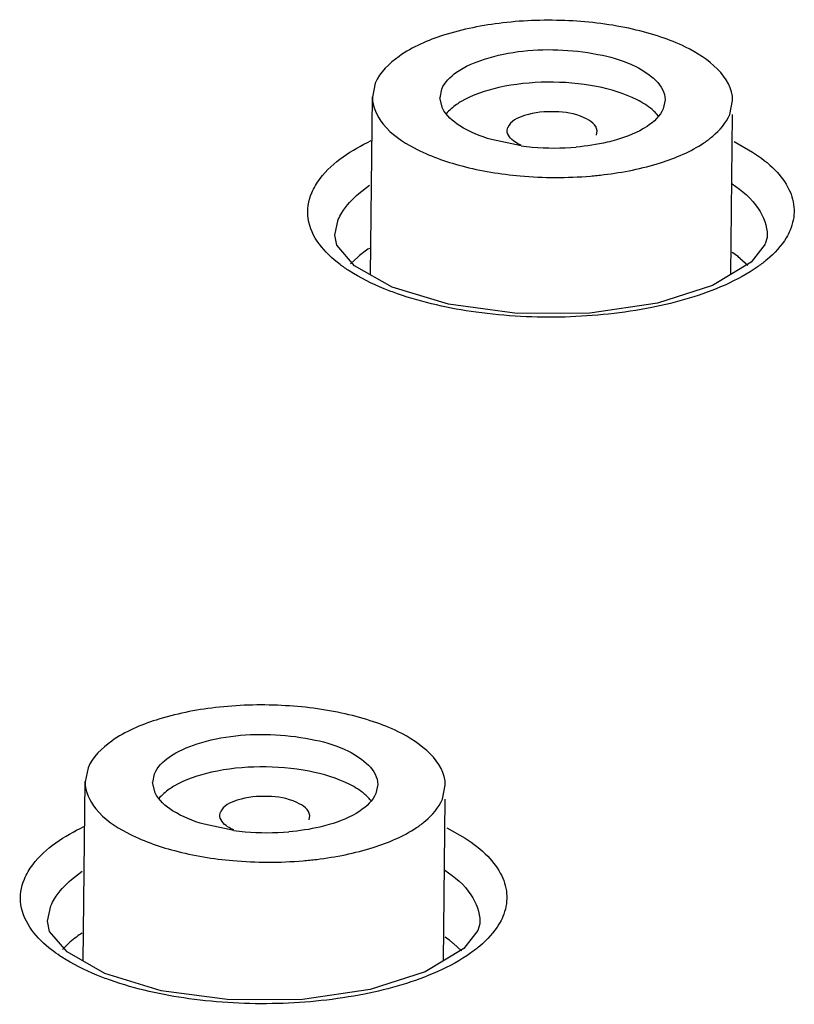
# Model space of a CAD drawing. Units: inches. Extents: x -11.4 to 9.4, y 0.2 to 7.4.
# Drawn here: x -10.1 to -10, y 1 to 1.1 of the extents above; entities that cross this region are included whole.
import ezdxf

# ---------------------------------------------------------------- set-up
doc = ezdxf.new("R2010")
doc.units = ezdxf.units.IN
doc.header["$LTSCALE"] = 0.6431102362
doc.header["$MEASUREMENT"] = 0
doc.layers.get('0').update_dxf_attribs({"linetype": 'CONTINUOUS'})
doc.layers.add('02___PRT_ALL_AXES', color=7, linetype='CONTINUOUS')

msp = doc.modelspace()

# ---------------------------------------------------------------- linework, layer by layer
at = {"color": 0, "linetype": 'Continuous'}
for p, q in [((-10.06971603178495, 1.130348894770548), (-10.06944712238495, 1.131685663170548)), ((-10.06933997318495, 1.128754789670548), (-10.06972428608495, 1.130348972570548)), ((-10.03529019058495, 1.130019069970548), (-10.03555910008495, 1.128682301570548)), ((-10.05942751878495, 1.125405753770548), (-10.05933644018495, 1.125824602370548)), ((-10.04578123128495, 1.124623257770548), (-10.04569071258495, 1.125300331170548)), ((-10.05732610648495, 1.123018567370548), (-10.06184244148495, 1.123958861570548)), ((-10.02471817208495, 1.123648076570548), (-10.02188576378495, 1.122051748370548)), ((-10.08212709458495, 1.115738309470548), (-10.08048405578495, 1.116972523470548)), ((-10.08580809798495, 1.109362056970548), (-10.08527547778495, 1.111716776270548)), ((-10.08581118468495, 1.109245868570548), (-10.08580809798495, 1.109362056970548)), ((-10.08549513008495, 1.107796765470548), (-10.08580809398495, 1.109363218170548)), ((-10.01968126488495, 1.108997413970548), (-10.01994811668495, 1.107999932170548)), ((-10.01966487128495, 1.109300820870548), (-10.01968126488495, 1.108997413970548)), ((-10.01966482008495, 1.109302848370548), (-10.01966561478495, 1.109235967970548)), ((-10.08282497228495, 1.104677290270548), (-10.08549513008495, 1.107796765470548)), ((-10.01996786548495, 1.107956310170548), (-10.02212625668495, 1.105227845770548)), ((-10.02212625668495, 1.105227845770548), (-10.02804162918495, 1.101662581070548)), ((-10.07705305688495, 1.101410992770548), (-10.08282497228495, 1.104677290270548)), ((-10.06842705078495, 1.098780599970548), (-10.07705305688495, 1.101410992770548)), ((-10.02804162918495, 1.101662581070548), (-10.03646407328495, 1.098966004970548)), ((-10.03646407328495, 1.098966004970548), (-10.04680490098495, 1.097439847570548)), ((-10.05790113178495, 1.097367466370548), (-10.06842705078495, 1.098780599970548)), ((-10.04680490098495, 1.097439847570548), (-10.05790113178495, 1.097367466370548)), ((-10.11367358268495, 1.025659703470548), (-10.11340467318495, 1.026996471870548)), ((-10.11329752398495, 1.024065598270548), (-10.11368183698495, 1.025659781170548)), ((-10.07924774138495, 1.025329878570548), (-10.07951665088495, 1.023993110170548)), ((-10.10338506958495, 1.020716562470548), (-10.10329399108495, 1.021135411070548)), ((-10.10128365728495, 1.018329375970548), (-10.10579999228495, 1.019269670170548)), ((-10.08973878208495, 1.019934066370548), (-10.08964826338495, 1.020611139770548)), ((-10.06867824978495, 1.018737583470548), (-10.06584613918495, 1.017136498170548)), ((-10.12608706888495, 1.010847890270548), (-10.12444383808495, 1.012084414170548)), ((-10.12976807868495, 1.004457557270548), (-10.12923537998495, 1.006818286270548)), ((-10.12977115238495, 1.004341539870548), (-10.12976807868495, 1.004457557270548)), ((-10.12945305648495, 1.002880143270548), (-10.12976807468495, 1.004458717470548)), ((-10.06362524738495, 1.004360035070547), (-10.06364158608495, 1.004055720670548)), ((-10.06362519628495, 1.004362078770548), (-10.06362599218495, 1.004295195870548)), ((-10.12677535738495, 0.9997448182705477), (-10.12945305648495, 1.002880143270548)), ((-10.06392941008495, 1.003005757970548), (-10.06609012908495, 1.000267202670548)), ((-10.06364158608495, 1.004055720670548), (-10.06390991428495, 1.003048855170548)), ((-10.12099898118495, 0.9964673826705477), (-10.12677535738495, 0.9997448182705477)), ((-10.06609012908495, 1.000267202670548), (-10.07200379538495, 0.9966963657705479)), ((-10.07200379538495, 0.9966963657705479), (-10.08042252668495, 0.9939980391705476)), ((-10.11237290068495, 0.9938275480705476), (-10.12099898118495, 0.9964673826705477)), ((-10.10185009048495, 0.9924066115705477), (-10.11237290068495, 0.9938275480705476)), ((-10.08042252668495, 0.9939980391705476), (-10.09075855898495, 0.9924737570705477)), ((-10.09075855898495, 0.9924737570705477), (-10.10185009048495, 0.9924066115705477))]:
    msp.add_line(p, q, dxfattribs=at)
for centre, radius, start, end in [((-10.04127606898495, 1.123582061570548), 0.0063673536, 38.5891951901, 43.76986156640001), ((-10.05234271438495, 1.159573137270548), 0.0368926927, 262.2368682914, 264.9448634713001), ((-10.05215053928495, 1.161605520470548), 0.0389341061, 264.9266956841, 274.8274104205), ((-10.08523361988495, 1.018892870270548), 0.0063673536, 38.58919518999998, 43.76986156640001), ((-10.09630026518495, 1.054883945870548), 0.0368926927, 262.2368682914, 264.9448634713001), ((-10.09610809008495, 1.056916329170547), 0.0389341061, 264.9266956841, 274.8274104205), ((-10.11424995088495, 1.019588493570548), 0.0245598809, 236.4688434561999, 237.1722334761999)]:
    msp.add_arc(centre, radius, start, end, dxfattribs=at)
for points, start_tangent, end_tangent in [([(-10.06944712238495, 1.131685663170548), (-10.06718087558495, 1.134246740470548), (-10.06292519058495, 1.136257933770548), (-10.05094550058495, 1.137648845870548), (-10.04484476278495, 1.136840785970548), (-10.03978208998495, 1.135130370170548), (-10.03528193628495, 1.130018992170548)], (0.3871433203311764, 0.9220195494255815), (-0.001683465610295241, -0.9999985829707655)), ([(-10.03957826198495, 1.130041957470548), (-10.04577554178495, 1.132065281870548), (-10.05331633618495, 1.132733592770548), (-10.06070709828495, 1.131914522770548), (-10.06648399708495, 1.129770298870548)], (-0.8913392731974962, 0.4533368505380513), (-0.8608445006217836, -0.5088681025071548)), ([(-10.06648399708495, 1.129770298870548), (-10.06717706128495, 1.129326930070548), (-10.06878987728495, 1.127879805970548)], (-0.860844506524181, -0.5088680925221577), (-0.6349767195248843, -0.7725312716398066)), ([(-10.03667804888495, 1.127986763970548), (-10.03726171078495, 1.128535782170548), (-10.03957826198495, 1.130041957470548)], (-0.6908102202300965, 0.7230361260861353), (-0.8913392754644143, 0.4533368460808953)), ([(-10.06184244148495, 1.123958861570548), (-10.06666956428495, 1.126041497770548), (-10.06933997318495, 1.128754789670548)], (-0.9602851856862084, 0.2790203615358642), (-0.4404372455035994, 0.8977833996979462)), ([(-10.04567970308495, 1.125300459070548), (-10.04764098328495, 1.127282958070548), (-10.05210048938495, 1.128216786670547), (-10.05679227158495, 1.127632333270548), (-10.05933644018495, 1.125824602370548)], (-0.1082048211715788, 0.9941286217966099), (-0.3871433223806243, -0.9220195485650465)), ([(-10.03555910008495, 1.128682301570548), (-10.03803152288495, 1.125980045270548), (-10.04270711398495, 1.123917800370548)], (-0.3871433169789743, -0.922019550833125), (-0.9598595268501081, -0.2804811735483981)), ([(-10.05732005318495, 1.123096009670548), (-10.05825918088495, 1.123588937270548), (-10.05944101628495, 1.125406096870548)], (-0.9199397204732287, 0.3920598305050365), (0.08557519088929182, 0.996331715195427)), ([(-10.08935169278495, 1.115800613970548), (-10.08806862718495, 1.117983495670548), (-10.08026117808495, 1.123798785270548)], (0.3861985551387943, 0.9224156741993859), (0.901833331548309, 0.4320840683344827)), ([(-10.04270711398495, 1.123917800370548), (-10.04414294158495, 1.123542403570548), (-10.04887405678495, 1.122809524870548)], (-0.9598595256356333, -0.2804811777045604), (-0.9964126719943317, -0.08462734244389676)), ([(-10.02188576378495, 1.122051748370548), (-10.01846636118495, 1.119311034570548), (-10.01632502568495, 1.116335548070548), (-10.01554106768495, 1.113234885370548), (-10.01614116858495, 1.110126758570548)], (0.8409218324666672, -0.5411566055042688), (-0.3866316489789817, -0.922234226217935)), ([(-10.02503183448495, 1.117173035270548), (-10.02102080628495, 1.113411180170548), (-10.01966512938495, 1.109302592970548)], (0.8332558602994949, -0.5528875756214356), (-0.006965643936740131, -0.9999757396079899)), ([(-10.08820934938495, 1.108010344870548), (-10.08987998458495, 1.111874017970548), (-10.08935169278495, 1.115800613970548)], (-0.5908704587099574, 0.8067664476314597), (0.386697548908473, 0.9222065959795447)), ([(-10.08527547778495, 1.111716776270548), (-10.08474824568495, 1.112754175870548), (-10.08212709458495, 1.115738309470548)], (0.3864857248221337, 0.9222953889664145), (0.7638498073701844, 0.6453940438062102)), ([(-10.01614116858495, 1.110126758570548), (-10.01673440938495, 1.108959133670548), (-10.01968605198495, 1.105602759970548)], (-0.3861642380664294, -0.9224300413790599), (-0.7644739776021928, -0.6446545877980565)), ([(-10.08360822778495, 1.103882394470548), (-10.08501031228495, 1.104858070770548), (-10.08820934938495, 1.108010344870548)], (-0.8410467193309741, 0.5409624902917077), (-0.5908704653005887, 0.8067664428045244)), ([(-10.01968605198495, 1.105602759970548), (-10.02104167978495, 1.104556983770548), (-10.02611488258495, 1.101720684470548)], (-0.7644739757917387, -0.6446545899450123), (-0.913015221283522, -0.4079254903834784)), ([(-10.07619705418495, 1.100375576770548), (-10.07826975998495, 1.101160107270547), (-10.08360822778495, 1.103882394470548)], (-0.9436011429224133, 0.3310844047603506), (-0.8410467190648203, 0.5409624907055028)), ([(-10.02611488258495, 1.101720684470548), (-10.03731007568495, 1.098283020270548), (-10.05059322078495, 1.096832032270548), (-10.06416741568495, 1.097562464170547), (-10.07619705418495, 1.100375576770548)], (-0.9130152232210205, -0.4079254860469868), (-0.9436011425090096, 0.3310844059385638)), ([(-10.11340467318495, 1.026996471870548), (-10.11113842638495, 1.029557549070548), (-10.10688274138495, 1.031568742470548), (-10.09490305138495, 1.032959654570548), (-10.08880231358495, 1.032151594570548), (-10.08373964088495, 1.030441178770548), (-10.07923948708495, 1.025329800870548)], (0.3871433203311764, 0.9220195494255815), (-0.001683465610295241, -0.9999985829707655)), ([(-10.08353581288495, 1.025352766070548), (-10.08973309268495, 1.027376090570548), (-10.09727388698495, 1.028044401370548), (-10.10466464918495, 1.027225331370548), (-10.11044154798495, 1.025081107570547)], (-0.8913392731974962, 0.4533368505380513), (-0.8608445006217836, -0.5088681025071548)), ([(-10.08063559968495, 1.023297572570548), (-10.08121926158495, 1.023846590770548), (-10.08353581288495, 1.025352766070548)], (-0.6908102202300965, 0.7230361260861353), (-0.8913392754644143, 0.4533368460808953)), ([(-10.10579999228495, 1.019269670170548), (-10.11062711518495, 1.021352306370548), (-10.11329752398495, 1.024065598270548)], (-0.9602851856862084, 0.2790203615358642), (-0.4404372455035994, 0.8977833996979462)), ([(-10.11044154798495, 1.025081107570547), (-10.11113461208495, 1.024637738770548), (-10.11274742818495, 1.023190614670548)], (-0.860844506524181, -0.5088680925221577), (-0.6349767195248843, -0.7725312716398066)), ([(-10.07951665088495, 1.023993110170548), (-10.08198907378495, 1.021290853970548), (-10.08666466478495, 1.019228608970548)], (-0.3871433169789743, -0.922019550833125), (-0.9598595268501081, -0.2804811735483981)), ([(-10.08963725388495, 1.020611267670548), (-10.09159853408495, 1.022593766670548), (-10.09605804018495, 1.023527595270548), (-10.10074982238495, 1.022943141970547), (-10.10329399108495, 1.021135411070548)], (-0.1082048211715788, 0.9941286217966099), (-0.3871433223806243, -0.9220195485650465)), ([(-10.10127760398495, 1.018406818370548), (-10.10221673178495, 1.018899745870548), (-10.10339856708495, 1.020716905470548)], (-0.9199397204732287, 0.3920598305050365), (0.08557519088929182, 0.996331715195427)), ([(-10.08666466478495, 1.019228608970548), (-10.08810049248495, 1.018853212170548), (-10.09283160758495, 1.018120333470548)], (-0.9598595256356333, -0.2804811777045604), (-0.9964126719943317, -0.08462734244389676)), ([(-10.13330919888495, 1.010900204670548), (-10.13202643848495, 1.013086884370548), (-10.12422119588495, 1.018910489770548)], (0.3855372067224787, 0.9226922901122719), (0.9015885100155538, 0.4325946816685728)), ([(-10.06584613918495, 1.017136498170548), (-10.06242579738495, 1.014387111670548), (-10.06028380058495, 1.011402646370548), (-10.05949950038495, 1.008293092670548), (-10.06009959788495, 1.005176585470548)], (0.8401879205499581, -0.5422953606310287), (-0.3858214006588193, -0.9225734912697561)), ([(-10.06899148128495, 1.012257742570547), (-10.06498084618495, 1.008483120870548), (-10.06362550618495, 1.004361806870548)], (0.8323287565493694, -0.5542822755789514), (-0.007012590842634024, -0.9999754114825393)), ([(-10.13216627538495, 1.003091018270548), (-10.13383741588495, 1.006964717370548), (-10.13330919888495, 1.010900204670548)], (-0.5899025309172183, 0.8074744602880394), (0.3860356854702765, 0.9224838478496488)), ([(-10.12923537998495, 1.006818286270548), (-10.12870814408495, 1.007857925270548), (-10.12608706888495, 1.010847890270548)], (0.3857683398462695, 0.922595679575974), (0.7632649482356073, 0.6460856125893035)), ([(-10.06009959788495, 1.005176585470548), (-10.06069281908495, 1.004006155970548), (-10.06364433438495, 1.000642314270548)], (-0.3853545764353732, -0.9227685790165995), (-0.7638016154813447, -0.6454510765256251)), ([(-10.12781659238495, 0.9991157313705479), (-10.12913547708495, 1.000058743270548), (-10.13216627538495, 1.003091018270548)], (-0.8335686607529608, 0.552415864915659), (-0.5899025333198512, 0.8074744585327897)), ([(-10.06364433438495, 1.000642314270548), (-10.06499988628495, 0.9995944423705478), (-10.07007280458495, 0.9967532112705477)], (-0.7638016154765972, -0.6454510765312429), (-0.91278055393849, -0.4084503156465217)), ([(-10.12015260438495, 0.9954315394705475), (-10.12222540928495, 0.9962190963705477), (-10.12756424308495, 0.9989507277705476)], (-0.9431929053211964, 0.3322456069713502), (-0.8402875353034156, 0.5421409945887797)), ([(-10.07007280458495, 0.9967532112705477), (-10.08126724648495, 0.9933124732705478), (-10.09454962538495, 0.9918650546705476), (-10.10812322128495, 0.9926049252705478), (-10.12015260438495, 0.9954315394705475)], (-0.9127805518911216, -0.4084503202218594), (-0.9431929061562663, 0.3322456046007184))]:
    msp.add_spline(points, degree=3, dxfattribs=dict(at, start_tangent=start_tangent, end_tangent=end_tangent))
at = {"layer": '02___PRT_ALL_AXES', "color": 0, "linetype": 'Continuous'}
for p, q in [((-10.07961352908495, 1.132586671670547), (-10.08004378418495, 1.130447842270548)), ((-10.08036609748495, 1.103285825570548), (-10.08006042728495, 1.130493579870548)), ((-10.02539269338495, 1.127781293070548), (-10.02496243818495, 1.129920122470548)), ((-10.02524380068495, 1.103348865270548), (-10.02496936378495, 1.127776537070548)), ((-10.08342932338495, 1.104949222470548), (-10.08225201928495, 1.106050916070548)), ((-10.02385222078495, 1.105850185370548), (-10.02263311318495, 1.104765596270548)), ((-10.12357107988495, 1.027897480270548), (-10.12400133498495, 1.025758650870548)), ((-10.12432635978495, 0.9983552910705478), (-10.12401797808495, 1.025804388470548)), ((-10.06935024418495, 1.023092101670547), (-10.06891998898495, 1.025230931170548)), ((-10.06920441818495, 0.9983867078705475), (-10.06892691458495, 1.023087345770548)), ((-10.12749699078495, 1.000142815070548), (-10.12634968168495, 1.001242725670548)), ((-10.06763857538495, 1.001021490170548), (-10.06641461518495, 0.9998989259705475))]:
    msp.add_line(p, q, dxfattribs=at)
for centre, radius, start, end in [((-10.05159056088495, 1.176078882070548), 0.0579012255, 274.8485479682, 276.9070588918), ((-10.05193899608495, 1.180458443370548), 0.0622945697, 264.9266956841, 274.8274104205), ((-10.07116627008495, 1.092825825970548), 0.0172567913, 126.34136182, 129.9709567341), ((-10.06966465358495, 1.090787660970548), 0.0197883849, 123.2977873466, 126.3464205207), ((-10.03625460858495, 1.090359518970548), 0.0198443685, 52.28835500269999, 55.42698913760005), ((-10.03518074408495, 1.091765928070548), 0.0180748926, 51.18890843010001, 52.25427859620001), ((-10.09589654688495, 1.075769251970548), 0.0622945697, 264.9266956841, 274.8274104205), ((-10.09554811178495, 1.071389690670548), 0.0579012255, 274.8485479682, 276.9070588918), ((-10.11362220438495, 0.9860984695705477), 0.0197883849, 123.2977873466999, 126.3464205207), ((-10.11524797638495, 0.9882974599705476), 0.0170536732, 126.3255608572, 130.6159961819), ((-10.08021215938495, 0.9856703276705479), 0.0198443685, 52.28835500269999, 55.42698913760005), ((-10.07898109478495, 0.9872763575705477), 0.0178208142, 50.47046188550004, 52.26104388759999)]:
    msp.add_arc(centre, radius, start, end, dxfattribs=at)
for points, start_tangent, end_tangent in [([(-10.02494923128495, 1.129919998070548), (-10.03214947728495, 1.138098202770548), (-10.03591610678495, 1.139628231570548), (-10.04024975378495, 1.140834868170548), (-10.05001093428495, 1.142127764070548), (-10.06011012138495, 1.141802022270548), (-10.06917843818495, 1.139902304670548), (-10.07598753428495, 1.136684395370548), (-10.07961352908495, 1.132586671670547)], (0.001683466964824962, 0.9999985829684852), (-0.3871433206821676, -0.922019549278205)), ([(-10.08005699108495, 1.130447966670548), (-10.07841683408495, 1.126331534270548), (-10.07367093988495, 1.122683733070548), (-10.06639108368495, 1.119931852470548), (-10.05744771758495, 1.118407920370547)], (-0.001683467778405268, -0.9999985829671155), (0.9960956965032667, -0.08828002836243354)), ([(-10.02934856998495, 1.123457683070548), (-10.02799535358495, 1.124468920770548), (-10.02539269338495, 1.127781293070548)], (0.8317291202191391, 0.5551816554781839), (0.3871433163547091, 0.9220195510952452)), ([(-10.04462740898495, 1.118597872770548), (-10.03596297318495, 1.120422371570548), (-10.02934856998495, 1.123457683070548)], (0.9927294859686788, 0.1203668047609592), (0.8317291208006625, 0.5551816546069916)), ([(-10.06890678208495, 1.025230806770548), (-10.07610702818495, 1.033409011470548), (-10.07987365758495, 1.034939040170548), (-10.08420730458495, 1.036145676770548), (-10.09396848508495, 1.037438572670548), (-10.10406767228495, 1.037112830870548), (-10.11313598898495, 1.035213113270548), (-10.11994508508495, 1.031995203970548), (-10.12357107988495, 1.027897480270548)], (0.001683466964824962, 0.9999985829684852), (-0.3871433206821676, -0.922019549278205)), ([(-10.12401454188495, 1.025758775270548), (-10.12237438488495, 1.021642342970548), (-10.11762849068495, 1.017994541670548), (-10.11034863448495, 1.015242661070548), (-10.10140526838495, 1.013718728970548)], (-0.001683467778405268, -0.9999985829671155), (0.9960956965032667, -0.08828002836243354)), ([(-10.07330612078495, 1.018768491670548), (-10.07195290438495, 1.019779729370548), (-10.06935024418495, 1.023092101670547)], (0.8317291202191391, 0.5551816554781839), (0.3871433163547091, 0.9220195510952452)), ([(-10.08858495978495, 1.013908681370548), (-10.07992052398495, 1.015733180270548), (-10.07330612078495, 1.018768491670548)], (0.9927294859686788, 0.1203668047609592), (0.8317291208006625, 0.5551816546069916))]:
    msp.add_spline(points, degree=3, dxfattribs=dict(at, start_tangent=start_tangent, end_tangent=end_tangent))

doc.saveas('drawing.dxf')
